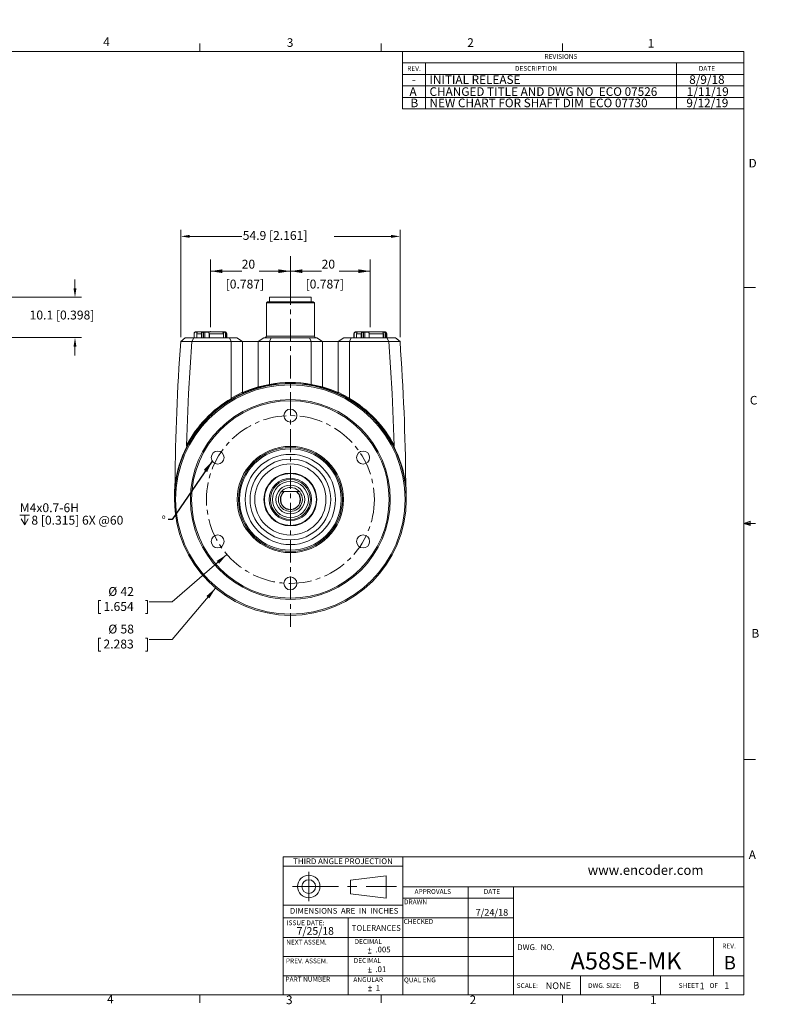
# Model space of a CAD drawing. Units: millimetres. Extents: x 12 to 1424, y 7 to 1490.
# Drawn here: x 216 to 427, y 7 to 279 of the extents above; entities that cross this region are included whole.
import ezdxf

# ---------------------------------------------------------------- set-up
doc = ezdxf.new("R2010")
doc.units = ezdxf.units.MM
doc.linetypes.add('CENTER', pattern=[10.16, 6.35, -1.27, 1.27, -1.27])
doc.linetypes.add('CENTERX2', pattern=[20.32, 12.7, -2.54, 2.54, -2.54])
doc.layers.add('1', color=179, linetype='CENTER')
for name, color, linetype, lineweight in [('DIM', 179, 'Continuous', 15), ('SLD-0', 179, 'Continuous', 15), ('TITL-BLK', 179, 'Continuous', 15)]:
    doc.layers.add(name, color=color, linetype=linetype, lineweight=lineweight)
doc.styles.add('SLDTEXTSTYLE0', font='ROMANS', dxfattribs={"width": 0.97})
doc.styles.add('SLDTEXTSTYLE1', font='ROMANS')
doc.styles.add('SLDTEXTSTYLE2', font='TXT', dxfattribs={"width": 0.75})
doc.styles.add('SLDTEXTSTYLE3', font='TXT', dxfattribs={"width": 0.625})
doc.styles.add('SLDTEXTSTYLE4', font='TXT', dxfattribs={"width": 0.666667})
doc.styles.add('SLDTEXTSTYLE5', font='TXT', dxfattribs={"width": 0.694444})
doc.styles.add('SLDTEXTSTYLE6', font='TXT', dxfattribs={"width": 0.678571})
doc.styles.add('SLDTEXTSTYLE7', font='TXT', dxfattribs={"width": 0.7})
doc.styles.add('SLDTEXTSTYLE8', font='TXT', dxfattribs={"width": 0.698529})
doc.dimstyles.new('SLDDIMSTYLE4', dxfattribs={"dimtxt": 2.45, "dimasz": 3.302, "dimexe": 0, "dimexo": 0.0625, "dimgap": 0.6125, "dimtad": 0, "dimtih": 1, "dimtoh": 1, "dimdec": 0, "dimlfac": 0.035714, "dimrnd": 1e-09, "dimzin": 12, "dimdsep": 46, "dimtxsty": 'SLDTEXTSTYLE1', "dimsah": 1, "dimcen": 0.09, "dimadec": 0, "dimazin": 3, "dimtfac": 1, "dimtdec": 3, "dimtofl": 0, "dimtmove": 0, "dimatfit": 3, "dimfxl": 1, "dimfrac": 2, "dimtolj": 1, "dimtzin": 12, "dimarcsym": 0})
doc.dimstyles.new('SLDDIMSTYLE6', dxfattribs={"dimtxt": 2.45, "dimasz": 3.302, "dimexe": 0, "dimexo": 0.0625, "dimgap": 0.6125, "dimtad": 0, "dimtih": 1, "dimtoh": 1, "dimdec": 1, "dimlfac": 0.035714, "dimrnd": 1e-09, "dimzin": 12, "dimdsep": 46, "dimtxsty": 'SLDTEXTSTYLE1', "dimblk1": 'NONE', "dimblk2": 'NONE', "dimsah": 1, "dimcen": 0.09, "dimadec": 0, "dimazin": 3, "dimtfac": 1, "dimtdec": 3, "dimtofl": 0, "dimtmove": 0, "dimatfit": 3, "dimldrblk": 'NONE', "dimfxl": 1, "dimfrac": 2, "dimtolj": 1, "dimtzin": 12, "dimarcsym": 0})
doc.dimstyles.new('SLDDIMSTYLE7', dxfattribs={"dimtxt": 2.45, "dimasz": 3.302, "dimexe": 0, "dimexo": 0.0625, "dimgap": 0.6125, "dimtad": 0, "dimtih": 1, "dimtoh": 1, "dimdec": 1, "dimlfac": 0.035714, "dimrnd": 1e-09, "dimzin": 12, "dimdsep": 46, "dimtxsty": 'SLDTEXTSTYLE1', "dimblk1": 'NONE', "dimblk2": 'NONE', "dimsah": 1, "dimcen": 0.09, "dimadec": 0, "dimazin": 3, "dimtfac": 1, "dimtdec": 3, "dimtmove": 0, "dimatfit": 0, "dimldrblk": 'NONE', "dimfxl": 1, "dimfrac": 2, "dimtolj": 1, "dimtzin": 12, "dimarcsym": 0})
doc.dimstyles.new('SLDDIMSTYLE8', dxfattribs={"dimtxt": 2.45, "dimasz": 3.302, "dimexe": 0, "dimexo": 0.0625, "dimgap": 0.6125, "dimtad": 0, "dimtih": 1, "dimtoh": 1, "dimdec": 0, "dimlfac": 0.035714, "dimrnd": 1e-09, "dimzin": 12, "dimdsep": 46, "dimtxsty": 'SLDTEXTSTYLE1', "dimsah": 1, "dimcen": 0, "dimadec": 0, "dimazin": 3, "dimtfac": 1, "dimtdec": 3, "dimtofl": 0, "dimtmove": 0, "dimatfit": 3, "dimfxl": 1, "dimfrac": 2, "dimtolj": 1, "dimtzin": 12, "dimarcsym": 0})
doc.dimstyles.new('SLDDIMSTYLE9', dxfattribs={"dimtxt": 0.18, "dimasz": 3.302, "dimexe": 0, "dimexo": 0.0625, "dimgap": 0, "dimtad": 0, "dimtih": 1, "dimtoh": 1, "dimdec": 0, "dimrnd": 1e-09, "dimzin": 0, "dimdsep": 46, "dimtxsty": 'Standard', "dimsah": 1, "dimcen": 0.09, "dimadec": 0, "dimazin": 0, "dimtfac": 3.302, "dimtdec": 0, "dimtofl": 0, "dimtmove": 0, "dimatfit": 3, "dimfxl": 1, "dimfrac": 2, "dimtolj": 1, "dimtzin": 0, "dimarcsym": 0})

# ---------------------------------------------------------------- blocks, each defined once
blk = doc.blocks.new('_D_10')
at = {"layer": 'TITL-BLK', "transparency": 16777216}
for p, q in [((260.4, 191.24), (260.4, 220.83)), ((320.88, 191.24), (320.88, 220.83)), ((262.85, 219.07), (277.3, 219.07)), ((318.43, 219.07), (302.71, 219.07))]:
    blk.add_line(p, q, dxfattribs=at)
for points in [[(262.85, 219.47), (262.85, 218.66), (260.4, 219.07)], [(318.43, 219.47), (318.43, 218.66), (320.88, 219.07)]]:
    blk.add_solid(points, dxfattribs=at)
at = {"layer": 'TITL-BLK', "transparency": 16777216, "insert": (277.5, 220.55), "char_height": 2.45, "attachment_point": 1, "style": 'SLDTEXTSTYLE0'}
blk.add_mtext('54.9 [2.161]', dxfattribs=at)
blk = doc.blocks.new('_NONE')
blk = doc.blocks.new('_D_11')
at = {"layer": 'TITL-BLK', "transparency": 16777216}
for p, q in [((268.61, 194.04), (268.61, 212.64)), ((290.64, 207.79), (290.64, 212.64)), ((268.61, 209.46), (277.22, 209.46)), ((290.64, 209.46), (282.03, 209.46))]:
    blk.add_line(p, q, dxfattribs=at)
for points in [[(268.61, 209.46), (271.91, 208.95), (271.91, 209.97)], [(290.64, 209.46), (287.34, 209.97), (287.34, 208.95)]]:
    blk.add_solid(points, dxfattribs=at)
at = {"layer": 'TITL-BLK', "transparency": 16777216, "insert": (277.22, 212.62), "char_height": 2.45, "attachment_point": 1, "style": 'SLDTEXTSTYLE0'}
blk.add_mtext('20', dxfattribs=at)
blk = doc.blocks.new('_D_12')
at = {"layer": 'TITL-BLK', "transparency": 16777216}
for p, q in [((290.64, 213.6), (290.64, 206.29)), ((312.68, 194.04), (312.68, 212.64)), ((290.64, 209.46), (299.26, 209.46)), ((312.68, 209.46), (304.07, 209.46))]:
    blk.add_line(p, q, dxfattribs=at)
for points in [[(290.64, 209.46), (293.95, 208.95), (293.95, 209.97)], [(312.68, 209.46), (309.38, 209.97), (309.38, 208.95)]]:
    blk.add_solid(points, dxfattribs=at)
at = {"layer": 'TITL-BLK', "transparency": 16777216, "insert": (299.26, 212.62), "char_height": 2.45, "attachment_point": 1, "style": 'SLDTEXTSTYLE0'}
blk.add_mtext('20', dxfattribs=at)
blk = doc.blocks.new('_D_14')
at = {"layer": 'TITL-BLK', "transparency": 16777216}
for p, q in [((231.25, 204.7), (231.25, 207.15)), ((183.07, 202.25), (233.01, 202.25)), ((184.37, 191.12), (233.01, 191.12)), ((231.25, 188.67), (231.25, 186.22))]:
    blk.add_line(p, q, dxfattribs=at)
for points in [[(230.84, 204.7), (231.65, 204.7), (231.25, 202.25)], [(230.84, 188.67), (231.65, 188.67), (231.25, 191.12)]]:
    blk.add_solid(points, dxfattribs=at)
at = {"layer": 'TITL-BLK', "transparency": 16777216, "insert": (218.75, 198.59), "char_height": 2.45, "attachment_point": 1, "style": 'SLDTEXTSTYLE0'}
blk.add_mtext('10.1 [0.398]', dxfattribs=at)
blk = doc.blocks.new('_D_16')
at = {"layer": 'TITL-BLK', "transparency": 16777216}
for p, q in [((270.03, 122.03), (258.08, 107.86)), ((238.35, 108.19), (237.75, 108.19)), ((237.75, 108.19), (237.75, 104.65)), ((250.68, 108.19), (251.28, 108.19)), ((251.28, 108.19), (251.28, 104.65)), ((258.08, 107.86), (251.73, 107.86)), ((237.75, 104.65), (238.35, 104.65)), ((251.28, 104.65), (250.68, 104.65))]:
    blk.add_line(p, q, dxfattribs=at)
blk.add_solid([(270.03, 122.03), (267.51, 119.84), (268.29, 119.18)], dxfattribs=at)
at = {"layer": 'TITL-BLK', "transparency": 16777216, "char_height": 2.45, "attachment_point": 1, "style": 'SLDTEXTSTYLE0'}
for s, insert in [('%%c', (240.43, 111.95)), ('58', (243.79, 111.95)), ('2.283', (239.1, 107.81))]:
    blk.add_mtext(s, dxfattribs=dict(at, insert=insert))
blk = doc.blocks.new('_D_17')
at = {"layer": 'TITL-BLK', "transparency": 16777216}
for p, q in [((273.14, 131.3), (258.08, 118.24)), ((238.35, 118.56), (237.75, 118.56)), ((237.75, 118.56), (237.75, 115.03)), ((250.68, 118.56), (251.28, 118.56)), ((251.28, 118.56), (251.28, 115.03)), ((258.08, 118.24), (251.73, 118.24)), ((237.75, 115.03), (238.35, 115.03)), ((251.28, 115.03), (250.68, 115.03))]:
    blk.add_line(p, q, dxfattribs=at)
blk.add_solid([(273.14, 131.3), (270.32, 129.52), (270.98, 128.75)], dxfattribs=at)
at = {"layer": 'TITL-BLK', "transparency": 16777216, "char_height": 2.45, "attachment_point": 1, "style": 'SLDTEXTSTYLE0'}
for s, insert in [('%%c', (240.43, 122.32)), ('42', (243.79, 122.32)), ('1.654', (239.1, 118.18))]:
    blk.add_mtext(s, dxfattribs=dict(at, insert=insert))
blk = doc.blocks.new('SW_SYMBOL_HOLE_DEPTH')
at = {"layer": 'TITL-BLK', "color": 0}
for p, q in [((0, 875), (800, 875)), ((400, 875), (400, 75)), ((100, 555), (400, 75)), ((700, 555), (400, 75))]:
    blk.add_line(p, q, dxfattribs=at)
blk = doc.blocks.new('SW_NOTE_0')
at = {"layer": 'TITL-BLK', "color": 0, "xscale": 0.003343155619596542, "yscale": 0.003343155619596542, "zscale": 0.003343155619596542}
blk.add_blockref('SW_SYMBOL_HOLE_DEPTH', (-40.93, -1.7), dxfattribs=at)
at = {"layer": 'TITL-BLK', "color": 0, "char_height": 2.45, "attachment_point": 1, "style": 'SLDTEXTSTYLE0'}
for s, insert in [('M4x0.7-6H', (-40.93, 4.46)), ('8 [0.315] 6X @60', (-37.74, 1.01)), ('%%d', (-1.9, 1.01))]:
    blk.add_mtext(s, dxfattribs=dict(at, insert=insert))

msp = doc.modelspace()

# ---------------------------------------------------------------- linework, layer by layer
at = {"layer": '1'}
msp.add_arc((290.644, 146.471), 2.756, 128.04253, 51.95747, dxfattribs=at)
at = {"layer": 'DIM', "linetype": 'Continuous', "lineweight": 0}
for p, q in [((265.656, 270.119), (265.656, 272.273)), ((315.662, 270.119), (315.662, 272.273)), ((365.669, 270.119), (365.669, 272.273)), ((15.631, 270.119), (415.681, 270.119)), ((321.603, 254.244), (321.603, 270.119)), ((415.681, 9.769), (415.681, 270.119)), ((321.603, 266.944), (415.681, 266.944)), ((327.885, 266.944), (327.885, 254.244)), ((397.103, 266.944), (397.103, 254.244)), ((321.603, 263.769), (415.681, 263.769)), ((321.603, 260.594), (415.681, 260.594)), ((321.603, 257.419), (415.681, 257.419)), ((415.681, 254.244), (321.603, 254.244)), ((415.681, 204.923), (418.856, 204.923)), ((415.681, 139.835), (417.388, 140.445)), ((415.681, 139.835), (417.388, 140.065)), ((415.681, 139.835), (418.856, 139.835)), ((415.681, 139.835), (417.388, 139.262)), ((415.681, 139.835), (417.388, 139.573)), ((417.388, 140.445), (417.388, 139.262)), ((415.681, 74.748), (418.856, 74.748)), ((288.681, 9.769), (288.681, 47.869)), ((288.681, 47.869), (415.681, 47.869)), ((321.628, 47.869), (321.628, 9.769)), ((288.681, 45.277), (321.628, 45.277)), ((339.699, 39.614), (339.699, 9.769)), ((352.181, 9.769), (352.181, 39.614)), ((352.181, 39.614), (415.681, 39.614)), ((321.628, 36.439), (352.181, 36.439)), ((321.628, 34.544), (288.681, 34.544)), ((288.681, 31.043), (321.628, 31.043)), ((306.552, 31.043), (306.552, 9.769)), ((321.628, 31.043), (352.181, 31.043)), ((306.552, 25.648), (288.681, 25.648)), ((306.552, 25.648), (321.628, 25.648)), ((321.628, 25.648), (352.181, 25.648)), ((352.181, 25.648), (415.681, 25.648)), ((407.317, 25.648), (407.317, 15.086)), ((306.552, 20.406), (288.681, 20.406)), ((306.552, 20.406), (321.628, 20.406)), ((321.628, 20.406), (352.181, 20.406)), ((306.552, 15.086), (288.681, 15.086)), ((306.552, 15.086), (321.628, 15.086)), ((321.628, 15.086), (352.181, 15.086)), ((352.181, 15.086), (415.681, 15.086)), ((370.681, 15.086), (370.681, 9.769)), ((392.727, 15.086), (392.727, 9.769)), ((415.681, 9.769), (15.631, 9.769)), ((265.656, 9.769), (265.656, 7.615)), ((315.662, 9.769), (315.662, 7.615)), ((365.669, 9.769), (365.669, 7.615))]:
    msp.add_line(p, q, dxfattribs=at)
at = {"layer": 'DIM', "color": 7, "linetype": 'Continuous', "lineweight": 0}
for p, q in [((295.703, 43.724), (295.703, 35.649)), ((307.189, 41.42), (317.043, 42.635)), ((307.189, 41.42), (307.189, 37.642)), ((317.043, 42.635), (317.043, 36.427)), ((321.628, 39.614), (352.181, 39.614)), ((307.189, 37.642), (317.043, 36.427))]:
    msp.add_line(p, q, dxfattribs=at)
at = {"layer": 'DIM', "color": 7, "linetype": 'CENTERX2', "lineweight": 0}
msp.add_line((291.2, 39.686), (319.912, 39.686), dxfattribs=at)
at = {"layer": 'DIM', "linetype": 'CENTER'}
for centre in [(268.564, 192.77), (312.658, 192.77)]:
    msp.add_circle(centre, 0.0107, dxfattribs=at)
at = {"layer": 'DIM', "color": 7, "linetype": 'Continuous', "lineweight": 0}
for radius in [3.104, 1.889]:
    msp.add_circle((295.703, 39.686), radius, dxfattribs=at)
at = {"layer": 'SLD-0', "color": 179, "linetype": 'Continuous', "lineweight": 15}
for p, q in [((284.03, 200.707), (284.361, 201.038)), ((284.361, 201.038), (296.928, 201.038)), ((284.884, 201.038), (284.884, 202.25)), ((284.884, 202.25), (290.644, 202.25)), ((290.644, 202.25), (296.404, 202.25)), ((296.404, 202.25), (296.404, 201.038)), ((296.928, 201.038), (297.258, 200.707)), ((284.03, 191.557), (284.03, 200.707)), ((284.03, 200.707), (297.258, 200.707)), ((297.258, 200.707), (297.258, 191.557)), ((260.404, 190.018), (261.594, 191.115)), ((261.618, 191.116), (264.011, 191.116)), ((264.011, 191.116), (263.464, 190.019)), ((264.011, 191.116), (273.894, 191.116)), ((264.077, 191.116), (264.077, 192.219)), ((264.086, 192.219), (264.118, 192.219)), ((264.648, 192.77), (264.707, 192.77)), ((264.707, 192.77), (265.237, 192.77)), ((264.808, 191.116), (264.808, 192.219)), ((264.826, 192.219), (266.105, 192.219)), ((265.237, 192.77), (266.485, 192.77)), ((266.133, 192.425), (266.105, 192.219)), ((266.105, 192.219), (266.244, 192.219)), ((266.168, 192.523), (266.133, 192.425)), ((266.218, 192.61), (266.168, 192.523)), ((266.331, 192.722), (266.218, 192.61)), ((266.25, 192.305), (266.244, 192.219)), ((266.268, 192.39), (266.25, 192.305)), ((266.338, 192.533), (266.268, 192.39)), ((266.404, 192.757), (266.331, 192.722)), ((266.442, 192.627), (266.338, 192.533)), ((266.485, 192.77), (266.404, 192.757)), ((266.562, 192.66), (266.442, 192.627)), ((266.485, 192.77), (266.648, 192.77)), ((266.562, 192.66), (266.726, 192.66)), ((266.648, 192.77), (267.116, 192.77)), ((267.038, 192.66), (266.726, 192.66)), ((267.038, 192.66), (267.732, 192.66)), ((267.116, 192.77), (267.81, 192.77)), ((267.81, 192.77), (271.685, 192.77)), ((268.243, 192.219), (268.314, 192.219)), ((268.314, 192.219), (272.166, 192.219)), ((271.734, 192.77), (271.784, 192.77)), ((271.784, 192.77), (272.233, 192.77)), ((272.18, 192.66), (272.181, 192.681)), ((272.316, 192.66), (272.18, 192.66)), ((272.181, 192.681), (272.184, 192.702)), ((272.184, 192.702), (272.189, 192.721)), ((272.189, 192.721), (272.195, 192.738)), ((272.189, 192.219), (272.189, 191.116)), ((272.195, 192.738), (272.203, 192.751)), ((272.203, 192.751), (272.213, 192.762)), ((272.213, 192.762), (272.222, 192.768)), ((272.222, 192.768), (272.233, 192.77)), ((272.233, 192.77), (272.369, 192.77)), ((272.316, 192.66), (272.317, 192.681)), ((272.317, 192.681), (272.32, 192.702)), ((272.32, 192.702), (272.325, 192.721)), ((272.325, 192.721), (272.332, 192.738)), ((272.332, 192.738), (272.34, 192.751)), ((272.34, 192.751), (272.349, 192.762)), ((272.349, 192.762), (272.359, 192.768)), ((272.359, 192.768), (272.369, 192.77)), ((272.369, 192.77), (272.548, 192.77)), ((272.71, 192.219), (272.867, 192.219)), ((273.117, 192.219), (273.117, 191.116)), ((274.35, 190.016), (273.894, 191.116)), ((273.894, 191.116), (275.88, 191.116)), ((275.88, 191.116), (277.438, 190.015)), ((281.803, 190.015), (283.361, 191.116)), ((283.361, 191.116), (285.347, 191.116)), ((284.891, 190.016), (285.347, 191.116)), ((285.347, 191.116), (295.941, 191.116)), ((295.941, 191.116), (297.928, 191.116)), ((296.397, 190.016), (295.941, 191.116)), ((297.928, 191.116), (299.485, 190.015)), ((303.85, 190.015), (305.408, 191.116)), ((305.408, 191.116), (307.394, 191.116)), ((306.938, 190.016), (307.394, 191.116)), ((307.394, 191.116), (317.277, 191.116)), ((308.172, 191.116), (308.172, 192.219)), ((308.181, 192.219), (308.213, 192.219)), ((308.743, 192.77), (308.802, 192.77)), ((308.802, 192.77), (309.332, 192.77)), ((308.903, 191.116), (308.903, 192.219)), ((308.921, 192.219), (310.199, 192.219)), ((309.332, 192.77), (310.579, 192.77)), ((310.227, 192.425), (310.199, 192.219)), ((310.199, 192.219), (310.338, 192.219)), ((310.263, 192.523), (310.227, 192.425)), ((310.312, 192.61), (310.263, 192.523)), ((310.425, 192.722), (310.312, 192.61)), ((310.344, 192.305), (310.338, 192.219)), ((310.363, 192.39), (310.344, 192.305)), ((310.433, 192.533), (310.363, 192.39)), ((310.498, 192.757), (310.425, 192.722)), ((310.536, 192.627), (310.433, 192.533)), ((310.579, 192.77), (310.498, 192.757)), ((310.657, 192.66), (310.536, 192.627)), ((310.579, 192.77), (310.743, 192.77)), ((310.657, 192.66), (310.821, 192.66)), ((310.743, 192.77), (311.21, 192.77)), ((311.132, 192.66), (310.821, 192.66)), ((311.132, 192.66), (311.826, 192.66)), ((311.21, 192.77), (311.904, 192.77)), ((311.904, 192.77), (315.78, 192.77)), ((312.337, 192.219), (312.408, 192.219)), ((312.408, 192.219), (316.26, 192.219)), ((315.828, 192.77), (315.879, 192.77)), ((315.879, 192.77), (316.327, 192.77)), ((316.274, 192.66), (316.275, 192.681)), ((316.411, 192.66), (316.274, 192.66)), ((316.275, 192.681), (316.278, 192.702)), ((316.278, 192.702), (316.283, 192.721)), ((316.283, 192.721), (316.29, 192.738)), ((316.283, 192.219), (316.283, 191.116)), ((316.29, 192.738), (316.298, 192.751)), ((316.298, 192.751), (316.307, 192.762)), ((316.307, 192.762), (316.317, 192.768)), ((316.317, 192.768), (316.327, 192.77)), ((316.327, 192.77), (316.463, 192.77)), ((316.411, 192.66), (316.412, 192.681)), ((316.412, 192.681), (316.415, 192.702)), ((316.415, 192.702), (316.42, 192.721)), ((316.42, 192.721), (316.426, 192.738)), ((316.426, 192.738), (316.434, 192.751)), ((316.434, 192.751), (316.443, 192.762)), ((316.443, 192.762), (316.453, 192.768)), ((316.453, 192.768), (316.463, 192.77)), ((316.463, 192.77), (316.642, 192.77)), ((316.804, 192.219), (316.961, 192.219)), ((317.211, 192.219), (317.211, 191.116)), ((317.824, 190.019), (317.277, 191.116)), ((317.277, 191.116), (319.67, 191.116)), ((320.884, 190.016), (319.67, 191.116)), ((260.405, 190.019), (263.464, 190.019)), ((263.467, 190.016), (262.583, 175.723)), ((263.467, 190.016), (263.464, 190.019)), ((274.35, 190.016), (263.467, 190.016)), ((274.351, 190.015), (274.351, 174.433)), ((277.438, 190.015), (274.351, 190.015)), ((277.438, 190.015), (277.438, 176.06)), ((281.803, 190.015), (277.438, 190.015)), ((284.89, 190.015), (281.803, 190.015)), ((281.803, 190.015), (281.803, 177.574)), ((284.89, 190.015), (284.89, 178.236)), ((296.397, 190.016), (284.891, 190.016)), ((299.485, 190.015), (296.399, 190.015)), ((296.399, 190.015), (296.399, 178.236)), ((299.485, 190.015), (299.485, 177.574)), ((303.85, 190.015), (299.485, 190.015)), ((306.937, 190.015), (303.85, 190.015)), ((303.85, 190.015), (303.85, 176.06)), ((306.937, 190.015), (306.937, 174.433)), ((317.822, 190.016), (306.938, 190.016)), ((317.824, 190.019), (317.822, 190.016)), ((318.705, 175.723), (317.822, 190.016)), ((317.824, 190.019), (320.881, 190.019)), ((277.453, 175.992), (279.6, 176.861)), ((277.619, 175.838), (279.678, 176.669)), ((279.6, 176.861), (281.803, 177.574)), ((279.678, 176.669), (281.773, 177.35)), ((281.773, 177.35), (284.838, 178.016)), ((281.773, 177.35), (281.799, 177.375)), ((281.799, 177.375), (281.81, 177.409)), ((281.803, 177.574), (281.806, 177.536)), ((281.806, 177.536), (284.891, 178.212)), ((281.814, 177.469), (281.806, 177.536)), ((281.81, 177.409), (281.814, 177.469)), ((284.838, 178.016), (284.868, 178.04)), ((284.868, 178.04), (284.884, 178.076)), ((284.884, 178.076), (284.893, 178.142)), ((284.891, 178.212), (284.89, 178.236)), ((284.893, 178.142), (284.891, 178.212)), ((296.395, 178.141), (296.397, 178.212)), ((296.404, 178.076), (296.395, 178.141)), ((296.399, 178.236), (296.397, 178.212)), ((296.397, 178.212), (299.482, 177.536)), ((296.42, 178.04), (296.404, 178.076)), ((296.45, 178.016), (296.42, 178.04)), ((296.45, 178.016), (299.516, 177.35)), ((299.475, 177.47), (299.482, 177.536)), ((299.478, 177.409), (299.475, 177.47)), ((299.49, 177.375), (299.478, 177.409)), ((299.482, 177.536), (299.485, 177.574)), ((299.485, 177.574), (301.689, 176.861)), ((299.516, 177.35), (299.49, 177.375)), ((299.516, 177.35), (301.61, 176.669)), ((301.61, 176.669), (303.67, 175.838)), ((301.689, 176.861), (303.835, 175.992)), ((262.583, 175.723), (262.04, 161.412)), ((274.351, 174.433), (275.873, 175.288)), ((274.357, 174.389), (274.351, 174.433)), ((274.374, 174.35), (274.357, 174.389)), ((274.42, 174.286), (274.374, 174.35)), ((274.446, 174.258), (274.42, 174.286)), ((274.473, 174.235), (274.446, 174.258)), ((274.511, 174.214), (274.473, 174.235)), ((274.533, 174.209), (274.511, 174.214)), ((274.553, 174.213), (274.533, 174.209)), ((274.553, 174.213), (276.035, 175.051)), ((275.873, 175.288), (277.438, 176.06)), ((276.035, 175.051), (277.619, 175.838)), ((277.438, 176.06), (277.442, 176.025)), ((277.442, 176.025), (277.453, 175.992)), ((277.494, 175.922), (277.453, 175.992)), ((277.54, 175.868), (277.494, 175.922)), ((277.577, 175.843), (277.54, 175.868)), ((277.619, 175.838), (277.577, 175.843)), ((303.67, 175.838), (305.253, 175.051)), ((303.67, 175.838), (303.691, 175.836)), ((303.691, 175.836), (303.713, 175.843)), ((303.713, 175.843), (303.748, 175.868)), ((303.748, 175.868), (303.773, 175.894)), ((303.773, 175.894), (303.796, 175.924)), ((303.796, 175.924), (303.835, 175.992)), ((303.835, 175.992), (303.847, 176.025)), ((303.847, 176.025), (303.85, 176.06)), ((303.85, 176.06), (305.415, 175.288)), ((305.253, 175.051), (306.735, 174.213)), ((305.415, 175.288), (306.937, 174.433)), ((306.735, 174.213), (306.776, 174.213)), ((306.776, 174.213), (306.815, 174.235)), ((306.815, 174.235), (306.866, 174.284)), ((306.866, 174.284), (306.915, 174.35)), ((306.931, 174.39), (306.915, 174.35)), ((306.937, 174.433), (306.931, 174.39)), ((319.248, 161.412), (318.705, 175.723)), ((262.245, 161.342), (262.028, 160.926)), ((262.046, 161.292), (262.04, 161.412)), ((262.06, 161.233), (262.046, 161.292)), ((262.075, 161.205), (262.06, 161.233)), ((262.088, 161.193), (262.075, 161.205)), ((262.106, 161.188), (262.088, 161.193)), ((262.125, 161.192), (262.106, 161.188)), ((262.153, 161.211), (262.125, 161.192)), ((262.188, 161.25), (262.153, 161.211)), ((262.245, 161.342), (262.188, 161.25)), ((319.121, 161.225), (319.043, 161.342)), ((319.154, 161.197), (319.121, 161.225)), ((319.169, 161.19), (319.154, 161.197)), ((319.183, 161.188), (319.169, 161.19)), ((319.198, 161.192), (319.183, 161.188)), ((319.211, 161.202), (319.198, 161.192)), ((319.223, 161.22), (319.211, 161.202)), ((319.232, 161.245), (319.223, 161.22)), ((319.245, 161.315), (319.232, 161.245)), ((319.248, 161.412), (319.245, 161.315)), ((258.825, 150.733), (258.829, 151.17)), ((322.463, 150.733), (322.459, 151.17))]:
    msp.add_line(p, q, dxfattribs=at)
at = {"layer": 'SLD-0', "color": 8, "linetype": 'Continuous', "lineweight": 15}
for p, q in [((264.077, 192.219), (264.086, 192.219)), ((264.086, 192.219), (264.086, 191.116)), ((264.118, 192.219), (264.118, 191.116)), ((264.629, 192.66), (265.001, 192.66)), ((264.808, 192.219), (264.826, 192.219)), ((264.826, 192.219), (264.826, 191.116)), ((266.105, 191.116), (266.105, 192.219)), ((266.244, 191.116), (266.244, 192.219)), ((266.726, 192.66), (266.726, 191.116)), ((267.038, 191.116), (267.038, 192.66)), ((268.243, 191.116), (268.243, 192.219)), ((268.314, 191.116), (268.314, 192.219)), ((272.18, 192.66), (271.975, 192.66)), ((272.166, 192.219), (272.166, 191.116)), ((272.166, 192.219), (272.189, 192.219)), ((272.18, 192.66), (272.18, 192.279)), ((272.71, 191.116), (272.71, 192.219)), ((272.867, 192.219), (273.117, 192.219)), ((272.867, 191.116), (272.867, 192.219)), ((297.258, 191.557), (284.03, 191.557)), ((308.172, 192.219), (308.181, 192.219)), ((308.181, 192.219), (308.181, 191.116)), ((308.213, 192.219), (308.213, 191.116)), ((308.724, 192.66), (309.096, 192.66)), ((308.903, 192.219), (308.921, 192.219)), ((308.921, 192.219), (308.921, 191.116)), ((310.199, 191.116), (310.199, 192.219)), ((310.338, 191.116), (310.338, 192.219)), ((310.821, 192.66), (310.821, 191.116)), ((311.132, 191.116), (311.132, 192.66)), ((312.337, 191.116), (312.337, 192.219)), ((312.408, 191.116), (312.408, 192.219)), ((316.274, 192.66), (316.069, 192.66)), ((316.26, 192.219), (316.26, 191.116)), ((316.26, 192.219), (316.283, 192.219)), ((316.274, 192.66), (316.274, 192.279)), ((316.804, 191.116), (316.804, 192.219)), ((316.961, 192.219), (317.211, 192.219)), ((316.961, 191.116), (316.961, 192.219))]:
    msp.add_line(p, q, dxfattribs=at)
at = {"layer": 'SLD-0', "color": 179, "linetype": 'Continuous', "lineweight": 15}
for centre, radius in [((290.644, 146.471), 31.968), ((290.644, 146.471), 31.638), ((290.644, 146.471), 27.559), ((290.644, 146.471), 27.228), ((290.644, 169.62), 1.787), ((290.644, 146.471), 14.661), ((290.644, 146.471), 14.331), ((290.644, 146.47), 14), ((270.596, 158.046), 1.787), ((290.644, 146.471), 12.457), ((290.644, 146.471), 11.134), ((310.692, 158.046), 1.787), ((290.644, 146.471), 9.811), ((290.644, 146.471), 7.302), ((290.644, 146.471), 7.165), ((290.644, 146.471), 5.843), ((290.644, 146.471), 5.512), ((290.644, 146.471), 4.961), ((290.641, 146.469), 3.968), ((270.596, 134.896), 1.787), ((310.692, 134.896), 1.787), ((290.644, 123.321), 1.787)]:
    msp.add_circle(centre, radius, dxfattribs=at)
for centre, radius, start, end in [((264.628, 192.219), 0.551, 90, 180), ((264.661, 192.196), 0.576, 85.43456, 177.73078), ((264.579, 192.201), 0.461, 83.71227, 177.85158), ((264.727, 192.673), 0.0984, 101.42041, 188.05043), ((265.313, 192.285), 0.491, 98.83187, 187.75607), ((266.465, 192.673), 0.0984, 351.95079, 78.57979), ((266.629, 192.673), 0.0984, 351.95079, 78.57979), ((267.135, 192.673), 0.0984, 101.42041, 188.05043), ((267.829, 192.673), 0.0984, 101.42021, 188.04921), ((267.782, 192.201), 0.461, 2.19548, 96.24089), ((267.79, 192.245), 0.525, 357.09939, 87.81022), ((271.65, 192.254), 0.517, 356.0776, 86.06792), ((271.686, 192.249), 0.504, 356.56568, 65.84648), ((272.291, 192.241), 0.419, 356.89569, 86.56993), ((272.348, 192.251), 0.52, 356.47148, 87.66326), ((272.565, 192.219), 0.551, 0, 90), ((283.589, 191.557), 0.441, 270, 0), ((297.699, 191.557), 0.441, 180, 270), ((308.723, 192.219), 0.551, 90, 180), ((308.756, 192.196), 0.576, 85.43423, 177.73111), ((308.673, 192.201), 0.461, 83.71277, 177.85108), ((308.821, 192.673), 0.0984, 101.42021, 188.04921), ((309.407, 192.285), 0.491, 98.83134, 187.7566), ((310.559, 192.673), 0.0984, 351.94957, 78.57959), ((310.723, 192.673), 0.0984, 351.951, 78.57816), ((311.23, 192.673), 0.0984, 101.42021, 188.04921), ((311.924, 192.673), 0.0984, 101.42184, 188.049), ((311.876, 192.201), 0.461, 2.19489, 96.24126), ((311.884, 192.245), 0.525, 357.10001, 87.80983), ((315.744, 192.254), 0.517, 356.07727, 86.06825), ((315.78, 192.249), 0.504, 356.56606, 65.84644), ((316.386, 192.241), 0.419, 356.89524, 86.57039), ((316.442, 192.251), 0.52, 356.47115, 87.66335), ((316.66, 192.219), 0.551, 0, 90), ((884.008, 145.278), 625.206, 175.896377, 179.460074), ((-302.578, 145.282), 625.065, 0.539725, 4.104053), ((290.644, 146.506), 32.041, 79.56017, 100.43983), ((290.644, 146.507), 32.247, 79.72054, 100.27946), ((290.642, 146.494), 32.259, 120.2856, 152.45406), ((290.644, 146.505), 32.041, 120.14588, 152.4161), ((290.644, 146.506), 32.041, 27.58365, 59.85424), ((290.646, 146.494), 32.259, 27.54595, 59.71382), ((290.1, 146.507), 31.559, 152.81146, 172.30373), ((291.178, 146.503), 31.57, 7.69994, 28.03622), ((319.243, 146.478), 60.567, 175.97186, 180.00712), ((290.644, 146.471), 3.307, 68.82806, 348.93905), ((290.644, 146.471), 3.307, 348.93905, 68.82806), ((261.821, 146.47), 60.791, 0.00031, 4.0207)]:
    msp.add_arc(centre, radius, start, end, dxfattribs=at)
at = {"layer": 'TITL-BLK', "linetype": 'CENTER'}
msp.add_line((290.644, 206.516), (290.644, 111.339), dxfattribs=at)
at = {"layer": 'TITL-BLK'}
msp.add_line((288.149, 148.641), (293.139, 148.641), dxfattribs=at)
at = {"layer": 'TITL-BLK', "linetype": 'CENTER'}
msp.add_circle((290.641, 146.469), 23.156, dxfattribs=at)
at = {"layer": 'TITL-BLK'}
for start, end in [(128.04253, 5.80963), (270, 51.95747), (5.80963, 51.95747)]:
    msp.add_arc((290.644, 146.471), 2.756, start, end, dxfattribs=at)

# ---------------------------------------------------------------- block references
msp.add_blockref('SW_NOTE_0', (256.969, 140.963), dxfattribs=at)

# ---------------------------------------------------------------- texts
at = {"layer": 'DIM', "attachment_point": 1}
for s, insert, char_height, style in [('4', (239.035, 273.944), 2.381, 'SLDTEXTSTYLE2'), ('3', (289.662, 273.729), 2.381, 'SLDTEXTSTYLE2'), ('2', (339.426, 273.729), 2.381, 'SLDTEXTSTYLE2'), ('1', (389.191, 273.513), 2.381, 'SLDTEXTSTYLE2'), ('REVISIONS', (360.708, 269.346), 1.3229, 'SLDTEXTSTYLE2'), ('REV.', (322.849, 266.019), 1.3229, 'SLDTEXTSTYLE2'), ('INITIAL RELEASE', (329.001, 263.513), 2.38125, 'SLDTEXTSTYLE2'), ('DESCRIPTION', (352.568, 266.065), 1.32292, 'SLDTEXTSTYLE2'), ('8/9/18', (400.619, 263.513), 2.3813, 'SLDTEXTSTYLE2'), ('DATE', (403.271, 266.065), 1.3229, 'SLDTEXTSTYLE2'), ('-', (324.154, 263.513), 2.381, 'SLDTEXTSTYLE2'), ('A', (323.486, 260.204), 2.381, 'SLDTEXTSTYLE2'), ('CHANGED TITLE AND DWG NO  ECO 07526', (329.001, 260.204), 2.38125, 'SLDTEXTSTYLE7'), ('1/11/19', (399.95, 260.204), 2.3813, 'SLDTEXTSTYLE2'), ('B', (323.769, 257.083), 2.381, 'SLDTEXTSTYLE2'), ('NEW CHART FOR SHAFT DIM  ECO 07730', (329.001, 257.083), 2.38125, 'SLDTEXTSTYLE8'), ('9/12/19', (399.839, 257.083), 2.3813, 'SLDTEXTSTYLE2'), ('D', (416.986, 240.455), 2.381, 'SLDTEXTSTYLE2'), ('C', (417.346, 175.052), 2.381, 'SLDTEXTSTYLE2'), ('B', (417.791, 110.74), 2.381, 'SLDTEXTSTYLE2'), ('A', (417.034, 49.668), 2.381, 'SLDTEXTSTYLE2'), ('THIRD ANGLE PROJECTION', (291.433, 47.458), 1.5875, 'SLDTEXTSTYLE2'), ('www.encoder.com', (372.629, 45.545), 2.64583, 'SLDTEXTSTYLE2'), ('APPROVALS', (324.887, 38.97), 1.3229, 'SLDTEXTSTYLE2'), ('DATE', (343.979, 38.97), 1.3229, 'SLDTEXTSTYLE2'), ('DRAWN', (321.972, 36.104), 1.3229, 'SLDTEXTSTYLE2'), ('DIMENSIONS  ARE  IN  INCHES', (290.486, 33.772), 1.5875, 'SLDTEXTSTYLE5'), ('7/24/18', (341.719, 33.484), 1.8521, 'SLDTEXTSTYLE2'), ('ISSUE DATE:', (289.613, 30.327), 1.32292, 'SLDTEXTSTYLE2'), ('CHECKED', (321.874, 30.71), 1.3229, 'SLDTEXTSTYLE2'), ('7/25/18', (292.372, 28.492), 2.1167, 'SLDTEXTSTYLE2'), ('TOLERANCES', (307.55, 29.044), 1.5875, 'SLDTEXTSTYLE2'), ('NEXT ASSEM.', (289.487, 25.001), 1.32292, 'SLDTEXTSTYLE2'), ('DECIMAL', (308.336, 25.168), 1.3229, 'SLDTEXTSTYLE2'), ('+  .005', (311.904, 23.099), 1.5875, 'SLDTEXTSTYLE6'), ('DWG.  NO.', (353.192, 23.731), 1.5875, 'SLDTEXTSTYLE5'), ('REV.', (409.725, 23.937), 1.3229, 'SLDTEXTSTYLE2'), ('PREV. ASSEM.', (289.407, 19.82), 1.32292, 'SLDTEXTSTYLE2'), ('DECIMAL', (308.104, 19.944), 1.3229, 'SLDTEXTSTYLE2'), ('-', (311.898, 22.964), 2.646, 'SLDTEXTSTYLE2'), ('A58SE-MK', (367.898, 21.56), 4.7625, 'SLDTEXTSTYLE2'), ('B', (410.17, 20.507), 3.704, 'SLDTEXTSTYLE2'), ('+  .01', (311.911, 17.659), 1.5875, 'SLDTEXTSTYLE4'), ('PART NUMBER', (289.281, 14.776), 1.32292, 'SLDTEXTSTYLE2'), ('ANGULAR', (308.014, 14.665), 1.3229, 'SLDTEXTSTYLE2'), ('-', (311.975, 17.667), 2.646, 'SLDTEXTSTYLE2'), ('QUAL ENG', (321.972, 14.58), 1.3229, 'SLDTEXTSTYLE2'), ('+  1', (311.993, 12.542), 1.5875, 'SLDTEXTSTYLE3'), ('-', (311.975, 12.566), 2.646, 'SLDTEXTSTYLE2'), ('SCALE:', (353.045, 13.016), 1.3229, 'SLDTEXTSTYLE2'), ('NONE', (361.03, 13.226), 1.8521, 'SLDTEXTSTYLE2'), ('DWG. SIZE:', (372.74, 13.01), 1.3229, 'SLDTEXTSTYLE2'), ('B', (385.191, 13.34), 1.852, 'SLDTEXTSTYLE2'), ('SHEET', (397.702, 13.021), 1.3229, 'SLDTEXTSTYLE2'), ('1', (403.501, 13.202), 1.852, 'SLDTEXTSTYLE2'), ('OF', (406.224, 13.024), 1.3229, 'SLDTEXTSTYLE2'), ('1', (410.273, 13.272), 1.852, 'SLDTEXTSTYLE2'), ('4', (240.112, 9.825), 2.381, 'SLDTEXTSTYLE2'), ('3', (289.446, 9.61), 2.381, 'SLDTEXTSTYLE2'), ('2', (340.073, 9.61), 2.381, 'SLDTEXTSTYLE2'), ('1', (389.837, 9.61), 2.381, 'SLDTEXTSTYLE2')]:
    msp.add_mtext(s, dxfattribs=dict(at, insert=insert, char_height=char_height, style=style))
at = {"layer": 'TITL-BLK', "char_height": 2.45, "attachment_point": 1, "style": 'SLDTEXTSTYLE0'}
for insert in [(272.798, 207.132), (294.834, 207.132)]:
    msp.add_mtext('[0.787]', dxfattribs=dict(at, insert=insert))

# ---------------------------------------------------------------- dimensions: what is measured, and where the dimension line sits
at = {"layer": 'TITL-BLK'}
for p1, p2, picture, middle in [((1424.312, 1490.453), (270.032, 122.035), '_D_16', (244.513, 108.088)), ((1252.97, 980.692), (273.144, 131.302), '_D_17', (244.513, 118.465))]:
    dim = msp.add_diameter_dim_2p(p1=p1, p2=p2, dimstyle='SLDDIMSTYLE8', dxfattribs=at)
    dim.commit()
    dim.dimension.update_dxf_attribs({"geometry": picture, "text_midpoint": middle, "dimtype": 163})
for base, p1, p2, text, dimstyle, picture, middle in [((260.404, 219.065), (320.884, 190.016), (260.404, 190.016), '<> ', 'SLDDIMSTYLE6', '_D_10', (290.004, 219.065)), ((290.644, 209.46), (312.68, 192.77), (290.644, 214.865), '<>\\P ', 'SLDDIMSTYLE4', '_D_12', (301.662, 209.46)), ((268.608, 209.46), (290.644, 206.516), (268.608, 192.77), '<>\\P ', 'SLDDIMSTYLE4', '_D_11', (279.626, 209.46))]:
    dim = msp.add_linear_dim(base=base, p1=p1, p2=p2, text=text, dimstyle=dimstyle, dxfattribs=at)
    dim.commit()
    dim.dimension.update_dxf_attribs({"geometry": picture, "text_midpoint": middle, "dimtype": 160})
dim = msp.add_linear_dim(base=(231.246, 202.25), p1=(183.142, 191.116), p2=(181.847, 202.25), angle=90, text='<> ', dimstyle='SLDDIMSTYLE7', dxfattribs=at)
dim.commit()
dim.dimension.update_dxf_attribs({"geometry": '_D_14', "text_midpoint": (231.246, 197.1), "dimtype": 160})

# ---------------------------------------------------------------- leaders
msp.add_leader([(269.102, 157.065), (258.029, 140.963), (256.969, 140.963)], dimstyle='SLDDIMSTYLE9', dxfattribs=at)

doc.saveas('drawing.dxf')
